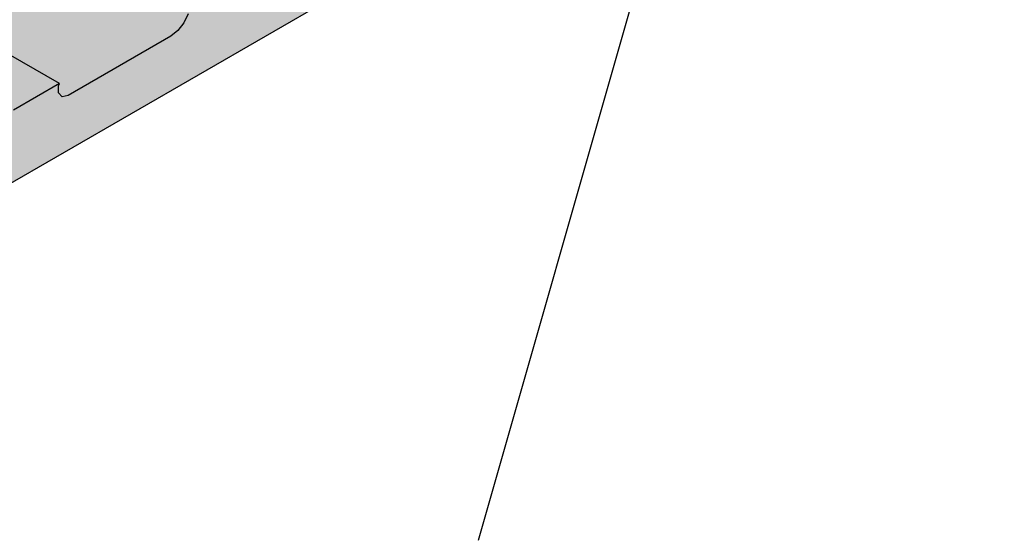
# Model space of a CAD drawing. Units: metres. Extents: x 0 to 18.9, y -0.6 to 0.9.
# Drawn here: x 5.6 to 5.7, y -0.2 to -0.1 of the extents above; entities that cross this region are included whole.
import ezdxf

# ---------------------------------------------------------------- set-up
doc = ezdxf.new("R2010")
doc.units = ezdxf.units.M
doc.linetypes.add('AUSGEZOGEN', pattern=[0])
doc.layers.add('XR$6$TB_805_1', color=7, linetype='AUSGEZOGEN')

# ---------------------------------------------------------------- blocks, each defined once
blk = doc.blocks.new('COMPLEXOBJECT_1')
at = {"layer": 'XR$6$TB_805_1', "color": 7, "linetype": 'AUSGEZOGEN', "lineweight": -3, "transparency": 33554687}
for p, q in [((5.577558, -0.167752), (5.678796, -0.109302)), ((5.609965, -0.143799), (5.597944, -0.136859)), ((5.619434, -0.13866), (5.619121, -0.139324)), ((5.619121, -0.139324), (5.618677, -0.139899)), ((5.618164, -0.140307), (5.610595, -0.144677)), ((5.618677, -0.139899), (5.618164, -0.140307)), ((5.609965, -0.143799), (5.606581, -0.145753)), ((5.609889, -0.143962), (5.609965, -0.143799)), ((5.609889, -0.144492), (5.609889, -0.143962)), ((5.610159, -0.144765), (5.609889, -0.144492)), ((5.610595, -0.144677), (5.610159, -0.144765))]:
    blk.add_line(p, q, dxfattribs=at)

msp = doc.modelspace()

# ---------------------------------------------------------------- hatches: boundary and pattern name
at = {"layer": 'XR$6$TB_805_1', "linetype": 'AUSGEZOGEN', "lineweight": 35, "transparency": 33554687}
msp.add_hatch(color=9, dxfattribs=at).paths.add_polyline_path([(5.65857, -0.097873), (5.658698, -0.097444), (5.658872, -0.097016), (5.659088, -0.096599), (5.659341, -0.096203), (5.659379, -0.096155), (5.65882, -0.095832), (5.65876, -0.095803), (5.658694, -0.095779), (5.658621, -0.095762), (5.658545, -0.095751), (5.658467, -0.095748), (5.658388, -0.095751), (5.658312, -0.095762), (5.65824, -0.095779), (5.658173, -0.095803), (5.658113, -0.095832), (5.655638, -0.097261), (5.655519, -0.09732), (5.655385, -0.097367), (5.65524, -0.097402), (5.655088, -0.097423), (5.654931, -0.09743), (5.654775, -0.097423), (5.654622, -0.097402), (5.654477, -0.097367), (5.654343, -0.09732), (5.654224, -0.097261), (5.640789, -0.089504), (5.640687, -0.089435), (5.640605, -0.089358), (5.640545, -0.089274), (5.640508, -0.089186), (5.640496, -0.089096), (5.640496, -0.087871), (5.640508, -0.087781), (5.640545, -0.087693), (5.640605, -0.087609), (5.640687, -0.087532), (5.640789, -0.087463), (5.643071, -0.086145), (5.605681, -0.064558), (5.600394, -0.06761), (5.599759, -0.068434), (5.598574, -0.071911), (5.598261, -0.072575), (5.597818, -0.073151), (5.597304, -0.073559), (5.595014, -0.074881), (5.591615, -0.072918), (5.591115, -0.072968), (5.576706, -0.081287), (5.576071, -0.08211), (5.574886, -0.085588), (5.574573, -0.086252), (5.57413, -0.086827), (5.573616, -0.087235), (5.571326, -0.088557), (5.567927, -0.086595), (5.567427, -0.086644), (5.553018, -0.094963), (5.552383, -0.095787), (5.551198, -0.099264), (5.550885, -0.099928), (5.550441, -0.100503), (5.549928, -0.100911), (5.547638, -0.102234), (5.544239, -0.100271), (5.543739, -0.100321), (5.52933, -0.108639), (5.528695, -0.109463), (5.52751, -0.11294), (5.527197, -0.113604), (5.526753, -0.11418), (5.52624, -0.114588), (5.52395, -0.11591), (5.52055, -0.113947), (5.52005, -0.113997), (5.504423, -0.123019), (5.504334, -0.123256), (5.50407, -0.123713), (5.503964, -0.123775), (5.503433, -0.124693), (5.503433, -0.125952), (5.503604, -0.126385), (5.538489, -0.146526), (5.554522, -0.13727), (5.554641, -0.137211), (5.554775, -0.137163), (5.55492, -0.137129), (5.555072, -0.137108), (5.555229, -0.1371), (5.555385, -0.137108), (5.555538, -0.137129), (5.555683, -0.137163), (5.555816, -0.137211), (5.555936, -0.13727), (5.569371, -0.145026), (5.569473, -0.145095), (5.569555, -0.145172), (5.569615, -0.145256), (5.569651, -0.145344), (5.569664, -0.145434), (5.569664, -0.146659), (5.569651, -0.14675), (5.569615, -0.146838), (5.569555, -0.146921), (5.569473, -0.146999), (5.569371, -0.147067), (5.567603, -0.148088), (5.56823, -0.14845), (5.568259, -0.148442), (5.568566, -0.148411), (5.56885, -0.148448), (5.569103, -0.148552), (5.571578, -0.149981), (5.571794, -0.150148), (5.571968, -0.150376), (5.572095, -0.150657), (5.572173, -0.150986), (5.572199, -0.151354), (5.572199, -0.156355), (5.572191, -0.156478), (5.572157, -0.15662), (5.572152, -0.156616), (5.572122, -0.156681), (5.572064, -0.156757), (5.571992, -0.156813), (5.571057, -0.157353), (5.566752, -0.154867), (5.567161, -0.154158), (5.568664, -0.153291), (5.568664, -0.152171), (5.558464, -0.158059), (5.559819, -0.158841), (5.559828, -0.158865), (5.559864, -0.158844), (5.571885, -0.165784), (5.572269, -0.165809), (5.573064, -0.165491), (5.577107, -0.167825), (5.577558, -0.167752), (5.678796, -0.109302), (5.679339, -0.108696), (5.679492, -0.107938), (5.67924, -0.106478), (5.678649, -0.106157), (5.663505, -0.097414), (5.663063, -0.097669), (5.662886, -0.097787), (5.662886, -0.097789), (5.662735, -0.097918), (5.662581, -0.098081), (5.662439, -0.098263), (5.662313, -0.098461), (5.662205, -0.09867), (5.662118, -0.098884), (5.662054, -0.099098), (5.662015, -0.099307), (5.662002, -0.099506), (5.662002, -0.104482), (5.658012, -0.102178), (5.658166, -0.101912), (5.658467, -0.101561), (5.658467, -0.09869), (5.658493, -0.098292)])

# ---------------------------------------------------------------- linework, layer by layer
at = {"layer": 'XR$6$TB_805_1', "color": 7, "linetype": 'AUSGEZOGEN', "lineweight": -3, "transparency": 33554687}
msp.add_line((5.640786, -0.177422), (5.665142, -0.092091), dxfattribs=at)

# ---------------------------------------------------------------- block references
msp.add_blockref('COMPLEXOBJECT_1', (0, 0), dxfattribs=at)

doc.saveas('drawing.dxf')
